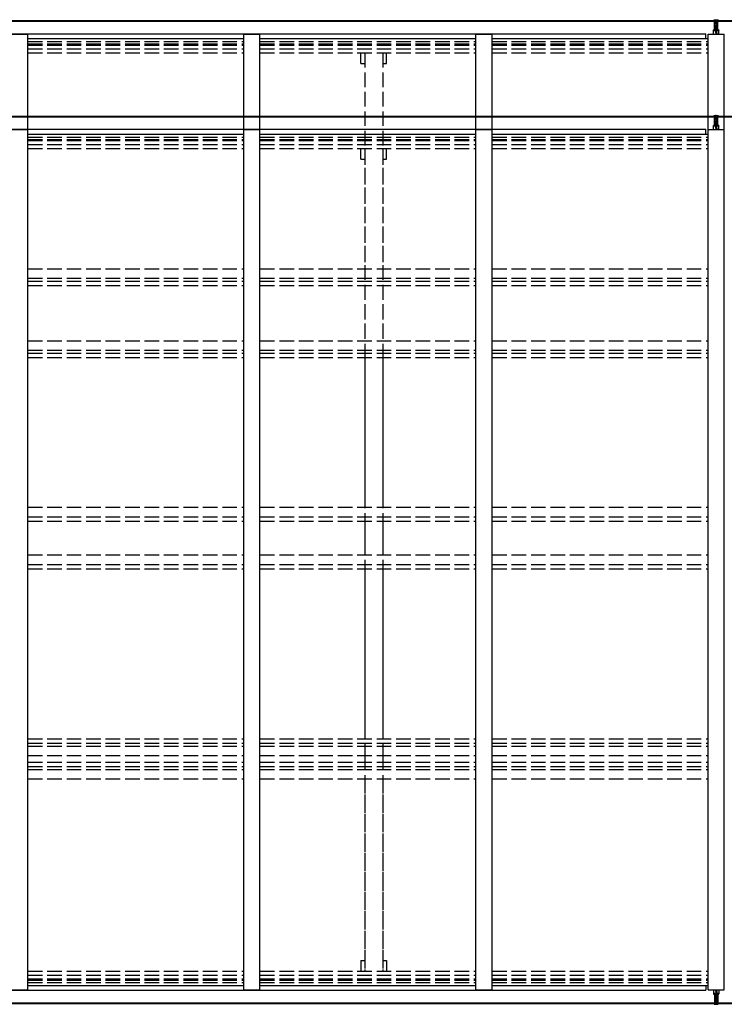
# Model space of a CAD drawing. Units: millimetres. Extents: x 0 to 33640, y 0 to 23760.
# Drawn here: x 12608 to 14781, y 12785 to 15820 of the extents above; entities that cross this region are included whole.
import ezdxf

# ---------------------------------------------------------------- set-up
doc = ezdxf.new("R2010")
doc.units = ezdxf.units.MM
doc.linetypes.add('YHIDDEN_1', pattern=[4, 3, -1])
doc.layers.add('YKK_13', color=4, linetype='Continuous', lineweight=30)
doc.layers.add('YKK_A1', color=4, linetype='Continuous', lineweight=30)

msp = doc.modelspace()

# ---------------------------------------------------------------- linework, layer by layer
at = {"layer": 'YKK_13'}
for p, q in [((14749.6, 15820), (14754.4, 15820.3)), ((14749.6, 15817), (14749.6, 15820)), ((14754.6, 15817.3), (14749.6, 15817)), ((14749.6, 15815.5), (14749.6, 15817)), ((14754.4, 15820.3), (14756.1, 15820.4)), ((14756.1, 15817.4), (14754.6, 15817.3)), ((14754.6, 15814.5), (14754.6, 15817.3)), ((14756.1, 15820.4), (14762.6, 15820)), ((14756.1, 15820.4), (14756.1, 15817.4)), ((14762.6, 15817), (14756.1, 15817.4)), ((14762.6, 15820), (14762.6, 15817)), ((14762.6, 15815.5), (14762.6, 15817)), ((14747.6, 15789), (14754.6, 15789)), ((14747.6, 15788.5), (14747.6, 15789)), ((14754.6, 15788.5), (14747.6, 15788.5)), ((14747.6, 15787.6), (14747.6, 15788.5)), ((14747.6, 15787.6), (14754.6, 15787.5)), ((14747.6, 15787.1), (14747.6, 15787.6)), ((14754.6, 15787), (14747.6, 15787.1)), ((14747.6, 15776.2), (14747.6, 15787.1)), ((14750.6, 15814.5), (14754.6, 15814.5)), ((14750.6, 15812.7), (14750.6, 15814.5)), ((14750.6, 15812.7), (14754.6, 15812.6)), ((14750.6, 15809.1), (14750.6, 15812.7)), ((14750.6, 15809.1), (14754.6, 15809)), ((14750.6, 15800.9), (14750.6, 15809.1)), ((14750.6, 15800.9), (14754.6, 15800.8)), ((14750.6, 15789), (14750.6, 15800.9)), ((14754.6, 15814.5), (14754.6, 15803.8)), ((14754.6, 15803.8), (14757.6, 15803.8)), ((14754.6, 15796.7), (14754.6, 15803.8)), ((14754.6, 15796.7), (14757.6, 15796.7)), ((14754.6, 15787.1), (14754.6, 15796.7)), ((14754.6, 15787.1), (14757.6, 15787.1)), ((14754.6, 15780), (14754.6, 15787.1)), ((14757.6, 15814.5), (14761.6, 15814.5)), ((14757.6, 15814.5), (14757.6, 15803.8)), ((14757.6, 15812.6), (14761.6, 15812.6)), ((14757.6, 15809), (14761.6, 15809)), ((14757.6, 15796.7), (14757.6, 15803.8)), ((14757.6, 15800.8), (14761.6, 15800.8)), ((14757.6, 15787.1), (14757.6, 15796.7)), ((14757.6, 15789), (14764.6, 15789)), ((14764.6, 15788.5), (14757.6, 15788.5)), ((14757.6, 15787.5), (14764.6, 15787.6)), ((14757.6, 15780), (14757.6, 15787.1)), ((14764.6, 15787.1), (14757.6, 15787)), ((14761.6, 15812.6), (14761.6, 15814.5)), ((14761.6, 15809), (14761.6, 15812.6)), ((14761.6, 15800.8), (14761.6, 15809)), ((14761.6, 15789), (14761.6, 15800.8)), ((14764.6, 15789), (14764.6, 15788.5)), ((14764.6, 15787.6), (14764.6, 15788.5)), ((14764.6, 15787.6), (14764.6, 15787.1)), ((14764.6, 15776.2), (14764.6, 15787.1)), ((14754.6, 15780), (14757.6, 15780)), ((14754.6, 15780), (14754.6, 15776.2)), ((14757.6, 15780), (14757.6, 15776.2)), ((14749.6, 15525.5), (14754.4, 15525.8)), ((14749.6, 15522.5), (14749.6, 15525.5)), ((14754.6, 15522.8), (14749.6, 15522.5)), ((14749.6, 15521), (14749.6, 15522.5)), ((14750.6, 15520), (14754.6, 15520)), ((14750.6, 15518.2), (14750.6, 15520)), ((14750.6, 15518.2), (14754.6, 15518.1)), ((14750.6, 15514.6), (14750.6, 15518.2)), ((14750.6, 15514.6), (14754.6, 15514.5)), ((14750.6, 15506.3), (14750.6, 15514.6)), ((14754.4, 15525.8), (14756.1, 15525.9)), ((14756.1, 15522.9), (14754.6, 15522.8)), ((14754.6, 15520), (14754.6, 15522.8)), ((14754.6, 15520), (14754.6, 15509.3)), ((14756.1, 15525.9), (14762.6, 15525.5)), ((14756.1, 15525.9), (14756.1, 15522.9)), ((14762.6, 15522.5), (14756.1, 15522.9)), ((14757.6, 15520), (14761.6, 15520)), ((14757.6, 15520), (14757.6, 15509.3)), ((14757.6, 15518.1), (14761.6, 15518.1)), ((14757.6, 15514.5), (14761.6, 15514.5)), ((14761.6, 15518.1), (14761.6, 15520)), ((14761.6, 15514.5), (14761.6, 15518.1)), ((14761.6, 15506.3), (14761.6, 15514.5)), ((14762.6, 15525.5), (14762.6, 15522.5)), ((14762.6, 15521), (14762.6, 15522.5)), ((14747.6, 15494.4), (14754.6, 15494.5)), ((14747.6, 15493.9), (14747.6, 15494.4)), ((14754.6, 15494), (14747.6, 15493.9)), ((14747.6, 15493), (14747.6, 15493.9)), ((14747.6, 15493), (14754.6, 15493)), ((14747.6, 15492.5), (14747.6, 15493)), ((14754.6, 15492.5), (14747.6, 15492.5)), ((14747.6, 15481.7), (14747.6, 15492.5)), ((14750.6, 15506.3), (14754.6, 15506.3)), ((14750.6, 15494.5), (14750.6, 15506.3)), ((14754.6, 15509.3), (14757.6, 15509.3)), ((14754.6, 15502.2), (14754.6, 15509.3)), ((14754.6, 15502.2), (14757.6, 15502.2)), ((14754.6, 15492.6), (14754.6, 15502.2)), ((14754.6, 15492.6), (14757.6, 15492.6)), ((14754.6, 15485.5), (14754.6, 15492.6)), ((14754.6, 15485.5), (14757.6, 15485.5)), ((14754.6, 15485.5), (14754.6, 15481.7)), ((14757.6, 15502.2), (14757.6, 15509.3)), ((14757.6, 15506.3), (14761.6, 15506.3)), ((14757.6, 15492.6), (14757.6, 15502.2)), ((14757.6, 15494.5), (14764.6, 15494.4)), ((14764.6, 15493.9), (14757.6, 15494)), ((14757.6, 15493), (14764.6, 15493)), ((14757.6, 15485.5), (14757.6, 15492.6)), ((14764.6, 15492.5), (14757.6, 15492.5)), ((14757.6, 15485.5), (14757.6, 15481.7)), ((14761.6, 15494.5), (14761.6, 15506.3)), ((14764.6, 15494.4), (14764.6, 15493.9)), ((14764.6, 15493), (14764.6, 15493.9)), ((14764.6, 15493), (14764.6, 15492.5)), ((14764.6, 15481.7), (14764.6, 15492.5)), ((14747.6, 12829.1), (14747.6, 12818.2)), ((14747.6, 12829.1), (14747.6, 12818.2)), ((14754.6, 12818.3), (14747.6, 12818.2)), ((14754.6, 12818.3), (14747.6, 12818.2)), ((14747.6, 12818.2), (14747.6, 12817.7)), ((14747.6, 12818.2), (14747.6, 12817.7)), ((14747.6, 12817.7), (14754.6, 12817.8)), ((14747.6, 12817.7), (14754.6, 12817.8)), ((14747.6, 12817.7), (14747.6, 12816.9)), ((14747.6, 12817.7), (14747.6, 12816.9)), ((14754.6, 12816.8), (14747.6, 12816.9)), ((14747.6, 12816.9), (14747.6, 12816.4)), ((14754.6, 12816.8), (14747.6, 12816.9)), ((14747.6, 12816.9), (14747.6, 12816.4)), ((14747.6, 12816.4), (14754.6, 12816.3)), ((14747.6, 12816.4), (14754.6, 12816.3)), ((14750.6, 12816.3), (14750.6, 12804.5)), ((14750.6, 12816.3), (14750.6, 12804.5)), ((14754.6, 12825.3), (14754.6, 12829.1)), ((14754.6, 12825.3), (14754.6, 12829.1)), ((14754.6, 12825.3), (14757.6, 12825.3)), ((14754.6, 12825.3), (14754.6, 12818.2)), ((14754.6, 12825.3), (14757.6, 12825.3)), ((14754.6, 12825.3), (14754.6, 12818.2)), ((14754.6, 12818.2), (14757.6, 12818.2)), ((14754.6, 12818.2), (14754.6, 12808.6)), ((14754.6, 12818.2), (14757.6, 12818.2)), ((14754.6, 12818.2), (14754.6, 12808.6)), ((14757.6, 12825.3), (14757.6, 12829.1)), ((14757.6, 12825.3), (14757.6, 12829.1)), ((14757.6, 12825.3), (14757.6, 12818.2)), ((14757.6, 12825.3), (14757.6, 12818.2)), ((14764.6, 12818.2), (14757.6, 12818.3)), ((14764.6, 12818.2), (14757.6, 12818.3)), ((14757.6, 12818.2), (14757.6, 12808.6)), ((14757.6, 12818.2), (14757.6, 12808.6)), ((14757.6, 12817.8), (14764.6, 12817.7)), ((14757.6, 12817.8), (14764.6, 12817.7)), ((14764.6, 12816.9), (14757.6, 12816.8)), ((14764.6, 12816.9), (14757.6, 12816.8)), ((14757.6, 12816.3), (14764.6, 12816.4)), ((14757.6, 12816.3), (14764.6, 12816.4)), ((14761.6, 12816.3), (14761.6, 12804.5)), ((14761.6, 12816.3), (14761.6, 12804.5)), ((14764.6, 12829.1), (14764.6, 12818.2)), ((14764.6, 12829.1), (14764.6, 12818.2)), ((14764.6, 12817.7), (14764.6, 12818.2)), ((14764.6, 12817.7), (14764.6, 12818.2)), ((14764.6, 12817.7), (14764.6, 12816.9)), ((14764.6, 12817.7), (14764.6, 12816.9)), ((14764.6, 12816.4), (14764.6, 12816.9)), ((14764.6, 12816.4), (14764.6, 12816.9)), ((14749.6, 12789.8), (14749.6, 12788.3)), ((14749.6, 12789.8), (14749.6, 12788.3)), ((14754.6, 12788), (14749.6, 12788.3)), ((14749.6, 12788.3), (14749.6, 12785.3)), ((14754.6, 12788), (14749.6, 12788.3)), ((14749.6, 12788.3), (14749.6, 12785.3)), ((14749.6, 12785.3), (14754.4, 12785)), ((14749.6, 12785.3), (14754.4, 12785)), ((14750.6, 12804.5), (14754.6, 12804.5)), ((14750.6, 12804.5), (14750.6, 12796.2)), ((14750.6, 12804.5), (14754.6, 12804.5)), ((14750.6, 12804.5), (14750.6, 12796.2)), ((14750.6, 12796.2), (14754.6, 12796.3)), ((14750.6, 12796.2), (14754.6, 12796.3)), ((14750.6, 12796.2), (14750.6, 12792.6)), ((14750.6, 12796.2), (14750.6, 12792.6)), ((14750.6, 12792.6), (14754.6, 12792.7)), ((14750.6, 12792.6), (14754.6, 12792.7)), ((14750.6, 12792.6), (14750.6, 12790.8)), ((14750.6, 12792.6), (14750.6, 12790.8)), ((14750.6, 12790.8), (14754.6, 12790.8)), ((14750.6, 12790.8), (14754.6, 12790.8)), ((14754.4, 12785), (14756.1, 12784.9)), ((14754.4, 12785), (14756.1, 12784.9)), ((14754.6, 12808.6), (14757.6, 12808.6)), ((14754.6, 12808.6), (14754.6, 12801.5)), ((14754.6, 12808.6), (14757.6, 12808.6)), ((14754.6, 12808.6), (14754.6, 12801.5)), ((14754.6, 12801.5), (14757.6, 12801.5)), ((14754.6, 12790.8), (14754.6, 12801.5)), ((14754.6, 12801.5), (14757.6, 12801.5)), ((14754.6, 12790.8), (14754.6, 12801.5)), ((14754.6, 12790.8), (14754.6, 12788)), ((14754.6, 12790.8), (14754.6, 12788)), ((14756.1, 12787.9), (14754.6, 12788)), ((14756.1, 12787.9), (14754.6, 12788)), ((14762.6, 12788.3), (14756.1, 12787.9)), ((14762.6, 12788.3), (14756.1, 12787.9)), ((14756.1, 12784.9), (14756.1, 12787.9)), ((14756.1, 12784.9), (14756.1, 12787.9)), ((14756.1, 12784.9), (14762.6, 12785.3)), ((14756.1, 12784.9), (14762.6, 12785.3)), ((14757.6, 12808.6), (14757.6, 12801.5)), ((14757.6, 12808.6), (14757.6, 12801.5)), ((14757.6, 12804.5), (14761.6, 12804.5)), ((14757.6, 12804.5), (14761.6, 12804.5)), ((14757.6, 12790.8), (14757.6, 12801.5)), ((14757.6, 12790.8), (14757.6, 12801.5)), ((14757.6, 12796.3), (14761.6, 12796.3)), ((14757.6, 12796.3), (14761.6, 12796.3)), ((14757.6, 12792.7), (14761.6, 12792.7)), ((14757.6, 12792.7), (14761.6, 12792.7)), ((14757.6, 12790.8), (14761.6, 12790.8)), ((14757.6, 12790.8), (14761.6, 12790.8)), ((14761.6, 12804.5), (14761.6, 12796.3)), ((14761.6, 12804.5), (14761.6, 12796.3)), ((14761.6, 12796.3), (14761.6, 12792.7)), ((14761.6, 12796.3), (14761.6, 12792.7)), ((14761.6, 12792.7), (14761.6, 12790.8)), ((14761.6, 12792.7), (14761.6, 12790.8)), ((14762.6, 12789.8), (14762.6, 12788.3)), ((14762.6, 12789.8), (14762.6, 12788.3)), ((14762.6, 12785.3), (14762.6, 12788.3)), ((14762.6, 12785.3), (14762.6, 12788.3))]:
    msp.add_line(p, q, dxfattribs=at)
for centre, start, end in [((14750.6, 15815.5), 180, 270), ((14761.6, 15815.5), 270, 0), ((14750.6, 15521), 180, 270), ((14761.6, 15521), 270, 0), ((14750.6, 12789.8), 90, 180), ((14750.6, 12789.8), 90, 180), ((14761.6, 12789.8), 0, 90), ((14761.6, 12789.8), 0, 90)]:
    msp.add_arc(centre, 1, start, end, dxfattribs=at)
for centre, major_axis, ratio, start_param, end_param in [((14754.6, 15817.3), (0.18, -2.99), 0.008711, 3.141593, 4.711324), ((14582.7, 15806.8), (171.9, 10.5), 0.017422, 6.282119, 6.283185), ((14754.6, 15522.8), (0.18, -2.99), 0.008711, 3.141593, 4.711324), ((14582.7, 15512.3), (171.9, 10.5), 0.017422, 6.282119, 6.283185)]:
    msp.add_ellipse(centre, major_axis=major_axis, ratio=ratio, start_param=start_param, end_param=end_param, dxfattribs=at)
at = {"layer": 'YKK_13', "extrusion": (0, 0, -1)}
for centre, major_axis, ratio, start_param, end_param in [((14754.6, 12788), (0.18, 2.99), 0.008711, 3.141593, 4.711324), ((14754.6, 12788), (0.18, 2.99), 0.008711, 3.141593, 4.711324), ((14582.7, 12798.5), (171.9, -10.5), 0.017422, 6.282119, 6.283185), ((14582.7, 12798.5), (171.9, -10.5), 0.017422, 6.282119, 6.283185)]:
    msp.add_ellipse(centre, major_axis=major_axis, ratio=ratio, start_param=start_param, end_param=end_param, dxfattribs=at)
at = {"layer": 'YKK_A1'}
for p, q in [((9745.6, 15817.6), (14749.6, 15817.6)), ((9745.6, 15815.5), (14749.6, 15815.5)), ((14762.6, 15817.6), (19766.6, 15817.6)), ((14762.6, 15815.5), (19766.6, 15815.5)), ((9776.6, 15777.3), (14723.6, 15777.3)), ((12583.1, 15776.2), (12633.1, 15776.2)), ((12633.1, 12829.1), (12633.1, 15776.2)), ((12633.1, 15762.2), (13299.1, 15762.2)), ((13299.1, 15776.2), (13349.1, 15776.2)), ((13299.1, 12829.1), (13299.1, 15776.2)), ((13349.1, 12829.1), (13349.1, 15776.2)), ((13349.1, 15762.2), (14015.1, 15762.2)), ((14015.1, 15776.2), (14065.1, 15776.2)), ((14015.1, 12829.1), (14015.1, 15776.2)), ((14065.1, 12829.1), (14065.1, 15776.2)), ((14065.1, 15762.2), (14731.1, 15762.2)), ((14723.6, 15762.2), (14723.6, 15777.3)), ((14731.1, 15776.2), (14781.1, 15776.2)), ((14731.1, 12829.1), (14731.1, 15776.2)), ((14781.1, 12829.1), (14781.1, 15776.2)), ((9745.6, 15523), (14749.6, 15523)), ((9745.6, 15521), (14749.6, 15521)), ((14762.6, 15523), (19766.6, 15523)), ((14762.6, 15521), (19766.6, 15521)), ((9776.6, 15482.8), (14723.6, 15482.8)), ((12583.1, 15481.7), (12633.1, 15481.7)), ((12633.1, 12829.1), (12633.1, 15481.7)), ((13299.1, 15481.7), (13349.1, 15481.7)), ((13299.1, 12829.1), (13299.1, 15481.7)), ((13349.1, 12829.1), (13349.1, 15481.7)), ((14015.1, 15481.7), (14065.1, 15481.7)), ((14015.1, 12829.1), (14015.1, 15481.7)), ((14065.1, 12829.1), (14065.1, 15481.7)), ((14723.6, 15467.7), (14723.6, 15482.8)), ((14731.1, 15481.7), (14781.1, 15481.7)), ((14731.1, 12829.1), (14731.1, 15481.7)), ((12633.1, 15467.7), (13299.1, 15467.7)), ((13349.1, 15467.7), (14015.1, 15467.7)), ((14065.1, 15467.7), (14731.1, 15467.7)), ((12633.1, 12843.1), (13299.1, 12843.1)), ((12633.1, 12843.1), (13299.1, 12843.1)), ((13349.1, 12843.1), (14015.1, 12843.1)), ((13349.1, 12843.1), (14015.1, 12843.1)), ((14065.1, 12843.1), (14731.1, 12843.1)), ((14065.1, 12843.1), (14731.1, 12843.1)), ((14723.6, 12843.1), (14723.6, 12828)), ((14723.6, 12843.1), (14723.6, 12828)), ((9776.6, 12828), (14723.6, 12828)), ((9776.6, 12828), (14723.6, 12828)), ((12583.1, 12829.1), (12633.1, 12829.1)), ((12583.1, 12829.1), (12633.1, 12829.1)), ((13299.1, 12829.1), (13349.1, 12829.1)), ((13299.1, 12829.1), (13349.1, 12829.1)), ((14015.1, 12829.1), (14065.1, 12829.1)), ((14015.1, 12829.1), (14065.1, 12829.1)), ((14731.1, 12829.1), (14781.1, 12829.1)), ((14731.1, 12829.1), (14781.1, 12829.1)), ((9745.6, 12789.8), (14749.6, 12789.8)), ((9745.6, 12789.8), (14749.6, 12789.8)), ((9745.6, 12787.7), (14749.6, 12787.7)), ((9745.6, 12787.7), (14749.6, 12787.7)), ((14762.6, 12789.8), (19766.6, 12789.8)), ((14762.6, 12789.8), (19766.6, 12789.8)), ((14762.6, 12787.7), (19766.6, 12787.7)), ((14762.6, 12787.7), (19766.6, 12787.7))]:
    msp.add_line(p, q, dxfattribs=at)
at = {"layer": 'YKK_A1', "linetype": 'YHIDDEN_1', "ltscale": 15}
for p, q in [((12633.1, 15752.9), (13299.1, 15752.9)), ((12633.1, 15745.8), (13299.1, 15745.8)), ((12633.1, 15742), (13299.1, 15742)), ((12633.1, 15730.7), (13299.1, 15730.7)), ((13349.1, 15752.9), (14015.1, 15752.9)), ((13349.1, 15745.8), (14015.1, 15745.8)), ((13349.1, 15742), (14015.1, 15742)), ((13349.1, 15730.7), (14015.1, 15730.7)), ((14065.1, 15752.9), (14731.1, 15752.9)), ((14065.1, 15745.8), (14731.1, 15745.8)), ((14065.1, 15742), (14731.1, 15742)), ((14065.1, 15730.7), (14731.1, 15730.7)), ((12633.1, 15717.8), (13299.1, 15717.8)), ((13349.1, 15717.8), (14015.1, 15717.8)), ((13660.6, 15685), (13660.6, 15717.8)), ((13672.6, 15717.8), (13672.6, 15052.6)), ((13727.6, 15717.8), (13727.6, 15052.6)), ((13739.6, 15685), (13739.6, 15717.8)), ((14065.1, 15717.8), (14731.1, 15717.8)), ((13660.6, 15685), (13672.6, 15685)), ((13727.6, 15685), (13739.6, 15685)), ((12633.1, 15458.3), (13299.1, 15458.3)), ((12633.1, 15451.2), (13299.1, 15451.2)), ((13349.1, 15458.3), (14015.1, 15458.3)), ((13349.1, 15451.2), (14015.1, 15451.2)), ((14065.1, 15458.3), (14731.1, 15458.3)), ((14065.1, 15451.2), (14731.1, 15451.2)), ((12633.1, 15447.5), (13299.1, 15447.5)), ((12633.1, 15436.1), (13299.1, 15436.1)), ((12633.1, 15423.3), (13299.1, 15423.3)), ((13349.1, 15447.5), (14015.1, 15447.5)), ((13349.1, 15436.1), (14015.1, 15436.1)), ((13349.1, 15423.3), (14015.1, 15423.3)), ((13660.6, 15390.5), (13660.6, 15423.3)), ((13672.6, 15423.3), (13672.6, 14830.7)), ((13727.6, 15423.3), (13727.6, 14830.7)), ((13739.6, 15390.5), (13739.6, 15423.3)), ((14065.1, 15447.5), (14731.1, 15447.5)), ((14065.1, 15436.1), (14731.1, 15436.1)), ((14065.1, 15423.3), (14731.1, 15423.3)), ((13660.6, 15390.5), (13672.6, 15390.5)), ((13727.6, 15390.5), (13739.6, 15390.5)), ((12633.1, 15052.6), (13299.1, 15052.6)), ((13349.1, 15052.6), (14015.1, 15052.6)), ((14065.1, 15052.6), (14731.1, 15052.6)), ((12633.1, 15023.4), (13299.1, 15023.4)), ((12633.1, 15014.2), (13299.1, 15014.2)), ((12633.1, 15001.3), (13299.1, 15001.3)), ((13349.1, 15023.4), (14015.1, 15023.4)), ((13349.1, 15014.2), (14015.1, 15014.2)), ((13349.1, 15001.3), (14015.1, 15001.3)), ((13672.6, 15001.3), (13672.6, 14317.7)), ((13727.6, 15001.3), (13727.6, 14317.7)), ((14065.1, 15023.4), (14731.1, 15023.4)), ((14065.1, 15014.2), (14731.1, 15014.2)), ((14065.1, 15001.3), (14731.1, 15001.3)), ((12633.1, 14830.7), (13299.1, 14830.7)), ((13349.1, 14830.7), (14015.1, 14830.7)), ((14065.1, 14830.7), (14731.1, 14830.7)), ((12633.1, 14801.5), (13299.1, 14801.5)), ((12633.1, 14792.3), (13299.1, 14792.3)), ((13349.1, 14801.5), (14015.1, 14801.5)), ((13349.1, 14792.3), (14015.1, 14792.3)), ((14065.1, 14801.5), (14731.1, 14801.5)), ((14065.1, 14792.3), (14731.1, 14792.3)), ((12633.1, 14779.4), (13299.1, 14779.4)), ((13349.1, 14779.4), (14015.1, 14779.4)), ((13672.6, 14779.4), (13672.6, 14170.4)), ((13727.6, 14779.4), (13727.6, 14170.4)), ((14065.1, 14779.4), (14731.1, 14779.4)), ((12633.1, 14317.7), (13299.1, 14317.7)), ((13349.1, 14317.7), (14015.1, 14317.7)), ((14065.1, 14317.7), (14731.1, 14317.7)), ((12633.1, 14287.7), (13299.1, 14287.7)), ((12633.1, 14274.7), (13299.1, 14274.7)), ((13349.1, 14287.7), (14015.1, 14287.7)), ((13349.1, 14274.7), (14015.1, 14274.7)), ((13672.6, 14274.7), (13672.6, 13603)), ((13727.6, 14274.7), (13727.6, 13603)), ((14065.1, 14287.7), (14731.1, 14287.7)), ((14065.1, 14274.7), (14731.1, 14274.7)), ((12633.1, 14170.4), (13299.1, 14170.4)), ((13349.1, 14170.4), (14015.1, 14170.4)), ((14065.1, 14170.4), (14731.1, 14170.4)), ((12633.1, 14140.4), (13299.1, 14140.4)), ((12633.1, 14127.4), (13299.1, 14127.4)), ((13349.1, 14140.4), (14015.1, 14140.4)), ((13349.1, 14127.4), (14015.1, 14127.4)), ((13672.6, 14127.4), (13672.6, 13531.4)), ((13727.6, 14127.4), (13727.6, 13531.4)), ((14065.1, 14140.4), (14731.1, 14140.4)), ((14065.1, 14127.4), (14731.1, 14127.4)), ((12633.1, 13603), (13299.1, 13603)), ((13349.1, 13603), (14015.1, 13603)), ((14065.1, 13603), (14731.1, 13603)), ((12633.1, 13590.1), (13299.1, 13590.1)), ((12633.1, 13580.9), (13299.1, 13580.9)), ((13349.1, 13590.1), (14015.1, 13590.1)), ((13349.1, 13580.9), (14015.1, 13580.9)), ((14065.1, 13590.1), (14731.1, 13590.1)), ((14065.1, 13580.9), (14731.1, 13580.9)), ((12633.1, 13551.8), (13299.1, 13551.8)), ((13349.1, 13551.8), (14015.1, 13551.8)), ((13672.6, 13551.8), (13672.6, 12887.9)), ((13727.6, 13551.8), (13727.6, 12887.9)), ((14065.1, 13551.8), (14731.1, 13551.8)), ((12633.1, 13531.4), (13299.1, 13531.4)), ((12633.1, 13518.5), (13299.1, 13518.5)), ((12633.1, 13509.3), (13299.1, 13509.3)), ((13349.1, 13531.4), (14015.1, 13531.4)), ((13349.1, 13518.5), (14015.1, 13518.5)), ((13349.1, 13509.3), (14015.1, 13509.3)), ((14065.1, 13531.4), (14731.1, 13531.4)), ((14065.1, 13518.5), (14731.1, 13518.5)), ((14065.1, 13509.3), (14731.1, 13509.3)), ((12633.1, 13480.2), (13299.1, 13480.2)), ((13349.1, 13480.2), (14015.1, 13480.2)), ((13672.6, 13480.2), (13672.6, 12887.9)), ((13727.6, 13480.2), (13727.6, 12887.9)), ((14065.1, 13480.2), (14731.1, 13480.2)), ((13660.6, 12920.3), (13672.6, 12920.3)), ((13660.6, 12920.3), (13660.6, 12887.9)), ((13660.6, 12920.3), (13672.6, 12920.3)), ((13660.6, 12920.3), (13660.6, 12887.9)), ((13727.6, 12920.3), (13739.6, 12920.3)), ((13727.6, 12920.3), (13739.6, 12920.3)), ((13739.6, 12920.3), (13739.6, 12887.9)), ((13739.6, 12920.3), (13739.6, 12887.9)), ((12633.1, 12887.5), (13299.1, 12887.5)), ((12633.1, 12887.5), (13299.1, 12887.5)), ((12633.1, 12874.7), (13299.1, 12874.7)), ((12633.1, 12874.7), (13299.1, 12874.7)), ((13349.1, 12887.5), (14015.1, 12887.5)), ((13349.1, 12887.5), (14015.1, 12887.5)), ((13349.1, 12874.7), (14015.1, 12874.7)), ((13349.1, 12874.7), (14015.1, 12874.7)), ((14065.1, 12887.5), (14731.1, 12887.5)), ((14065.1, 12887.5), (14731.1, 12887.5)), ((14065.1, 12874.7), (14731.1, 12874.7)), ((14065.1, 12874.7), (14731.1, 12874.7)), ((12633.1, 12863.3), (13299.1, 12863.3)), ((12633.1, 12863.3), (13299.1, 12863.3)), ((12633.1, 12859.5), (13299.1, 12859.5)), ((12633.1, 12859.5), (13299.1, 12859.5)), ((12633.1, 12852.5), (13299.1, 12852.5)), ((12633.1, 12852.5), (13299.1, 12852.5)), ((13349.1, 12863.3), (14015.1, 12863.3)), ((13349.1, 12863.3), (14015.1, 12863.3)), ((13349.1, 12859.5), (14015.1, 12859.5)), ((13349.1, 12859.5), (14015.1, 12859.5)), ((13349.1, 12852.5), (14015.1, 12852.5)), ((13349.1, 12852.5), (14015.1, 12852.5)), ((14065.1, 12863.3), (14731.1, 12863.3)), ((14065.1, 12863.3), (14731.1, 12863.3)), ((14065.1, 12859.5), (14731.1, 12859.5)), ((14065.1, 12859.5), (14731.1, 12859.5)), ((14065.1, 12852.5), (14731.1, 12852.5)), ((14065.1, 12852.5), (14731.1, 12852.5))]:
    msp.add_line(p, q, dxfattribs=at)

doc.saveas('drawing.dxf')
